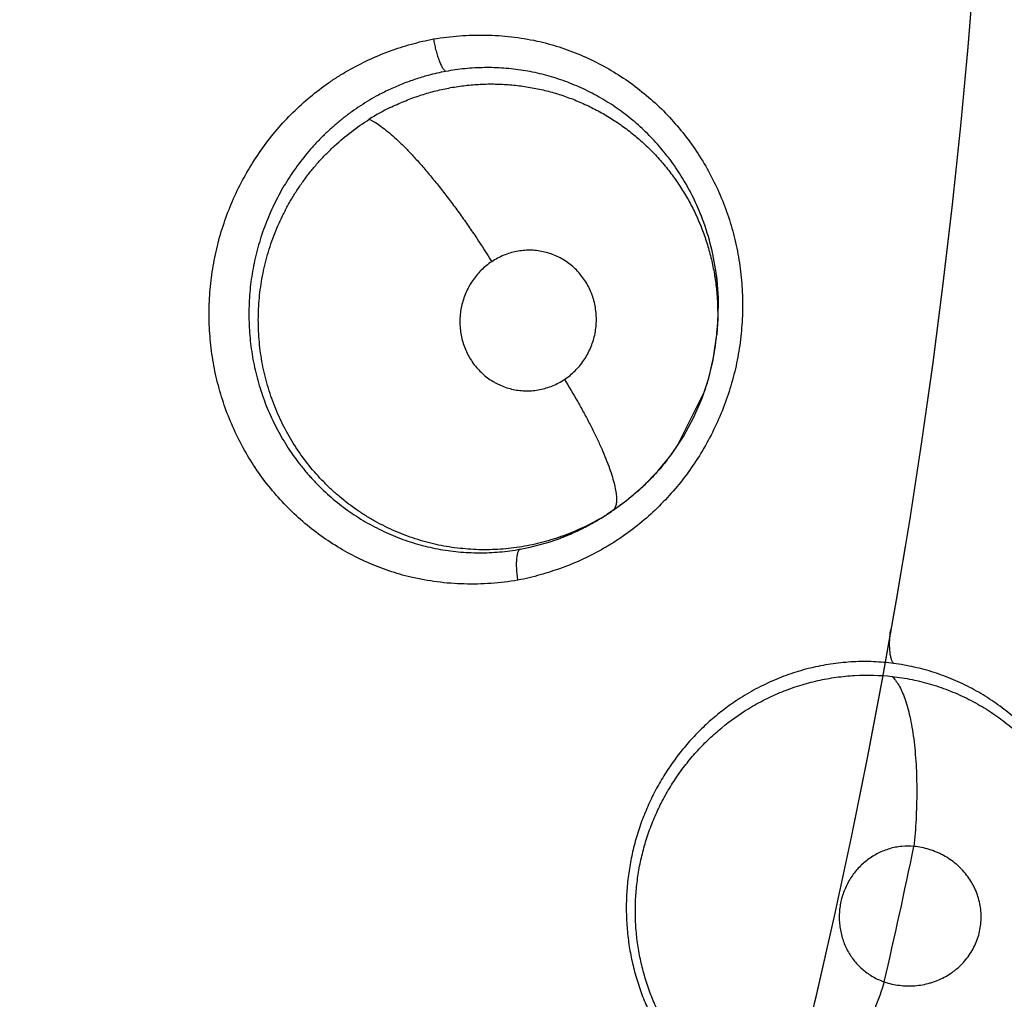
# Model space of a CAD drawing. Units: inches. Extents: x 0.4 to 16.6, y 0.6 to 10.4.
# Drawn here: x 4.8 to 4.9, y 9.3 to 9.4 of the extents above; entities that cross this region are included whole.
import ezdxf

# ---------------------------------------------------------------- set-up
doc = ezdxf.new("R2010")
doc.units = ezdxf.units.IN
doc.header["$LTSCALE"] = 0.935
doc.header["$MEASUREMENT"] = 0
doc.layers.get('0').update_dxf_attribs({"linetype": 'CONTINUOUS'})
doc.layers.add('AXIS', color=7, linetype='CONTINUOUS')
doc.layers.add('SCHEME_DIMS', color=7, linetype='CONTINUOUS')
doc.dimstyles.new('DIMSTYLE_2', dxfattribs={"dimtxt": 0.1, "dimasz": 0.1875, "dimexe": 0.125, "dimexo": 0.0625, "dimgap": 0.1, "dimtad": 0, "dimtih": 1, "dimtoh": 1, "dimdec": 1, "dimlfac": 2, "dimzin": 4, "dimdsep": 46, "dimtxsty": 'STANDARD', "dimblk": '_FILLED', "dimblk1": '_FILLED', "dimblk2": '_FILLED', "dimcen": 0.09, "dimadec": 3, "dimazin": 1, "dimtp": 0.1, "dimtm": 0.1, "dimtfac": 1, "dimtdec": 3, "dimtofl": 0, "dimtmove": 0, "dimatfit": 3, "dimldrblk": '_FILLED', "dimfxl": 1, "dimtolj": 1, "dimtzin": 4, "dimarcsym": 0})

# ---------------------------------------------------------------- blocks, each defined once
blk = doc.blocks.new('_FILLED')
at = {"color": 0, "linetype": 'BYBLOCK'}
blk.add_solid([(0, 0), (-1, 0.1666666667), (-1, -0.1666666667)], dxfattribs=at)
blk = doc.blocks.new('*D3')
at = {"layer": 'SCHEME_DIMS', "color": 7, "linetype": 'CONTINUOUS'}
for p, q in [((4.6332145139, 9.8715291189), (6.5171001305, 9.8715291189)), ((6.3921001305, 9.8715291189), (6.3921001305, 7.2955721343)), ((6.3921001305, 4.2790116281), (6.3921001305, 6.8455721343)), ((4.8876504563, 4.2790116281), (6.5171001305, 4.2790116281))]:
    blk.add_line(p, q, dxfattribs=at)
at = {"layer": 'SCHEME_DIMS', "color": 7, "linetype": 'CONTINUOUS', "xscale": 0.1875, "yscale": 0.1875, "zscale": 0.1875}
for p, rotation in [((6.3921001305, 9.8715291189), 90), ((6.3921001305, 4.2790116281), 270)]:
    blk.add_blockref('_FILLED', p, dxfattribs=dict(at, rotation=rotation))
at = {"layer": 'SCHEME_DIMS', "color": 7, "linetype": 'CONTINUOUS', "insert": (6.2921001305, 7.1955721343), "char_height": 0.1, "width": 0.7, "attachment_point": 2, "line_spacing_factor": 0.9}
blk.add_mtext('284,1\\P[11.19]', dxfattribs=at)

msp = doc.modelspace()

# ---------------------------------------------------------------- linework, layer by layer
at = {"color": 7, "linetype": 'CONTINUOUS'}
for p, q in [((4.8594834401, 9.3406942362), (4.8594571927, 9.3403979741)), ((4.8589215722, 9.3378895984), (4.8576598344, 9.3353502354)), ((4.8546998951, 9.3324134174), (4.8545268633, 9.3322989446)), ((4.8547707052, 9.332460674), (4.8546998969, 9.3324134186)), ((4.8545208207, 9.3323079986), (4.8545008511, 9.3322946709)), ((4.8532919884, 9.3315944851), (4.852392772, 9.3312082031)), ((4.8534331197, 9.3316712426), (4.8532919884, 9.3315944851))]:
    msp.add_line(p, q, dxfattribs=at)
for points in [[(4.8594453293, 9.3430646516), (4.8595219555, 9.342082133), (4.8595114159, 9.3410880269), (4.8594729304, 9.340695266)], [(4.8547711586, 9.3324609764), (4.8553786956, 9.3329017969), (4.8561157718, 9.3335337256), (4.8567938728, 9.3342314871), (4.8574080574, 9.3349914194), (4.8579484255, 9.3357990068), (4.8584115362, 9.3366490588), (4.8587940714, 9.3375340012), (4.8590959124, 9.3384462223), (4.8593156226, 9.3393792801), (4.8594592815, 9.3404206576)]]:
    msp.add_lwpolyline(points, dxfattribs=at)
for centre, radius, start, end in [((4.5692449443, 9.379405329), 0.302659734, 344.7523148853, 70.2089506283), ((4.8493160901, 9.3412573555), 0.0104999091, 116.1728386643, 122.0627817075), ((4.8486304948, 9.3418231617), 0.010876544, 20.5195750075, 22.4847522203), ((4.8482339099, 9.3416856006), 0.0112961901, 6.9983047303, 20.4679371954), ((4.8484076367, 9.3417117509), 0.0111205725, 6.6600371926, 6.973632644), ((4.8484118516, 9.3417122427), 0.011116329, 6.3715743945, 6.6003982738), ((4.8483920168, 9.3417106523), 0.0111362178, 1.7949863289, 6.3683816695), ((4.848228305, 9.3417065271), 0.0112999785, 358.5290562252, 1.7898913396), ((4.8479914114, 9.3417135103), 0.0115369734, 355.4083287224, 358.5245872511), ((4.8487349861, 9.3413696282), 0.0107661998, 354.0790722147, 354.8219832695), ((4.8487514073, 9.3413681731), 0.0107497142, 354.9633228696, 355.8062388833), ((4.8487686685, 9.3413668978), 0.0107324059, 355.8062896132, 356.4037335886), ((4.847961224, 9.3417156806), 0.0115672376, 354.9374428451, 355.409583374), ((4.8488665687, 9.3413524606), 0.0106335488, 346.2250381168, 354.0979441446), ((4.8486039665, 9.3414174911), 0.0109040825, 341.1229336268, 346.2217165965), ((4.8486107453, 9.3414636014), 0.0109205887, 322.0317463591, 325.9579024796), ((4.8488455134, 9.3412616119), 0.0106096345, 301.0533307607, 303.4905054549), ((4.8545602613, 9.3326945058), 0.0003114008, 303.624215282, 307.2056024327), ((4.8488149673, 9.3413083389), 0.0106654587, 303.9461861066, 304.2942672864), ((4.8489070223, 9.3411597332), 0.0104906277, 295.4951491776, 301.0525594446), ((4.8485121103, 9.3414026104), 0.0109112393, 298.4857977928, 302.582907461), ((4.8484941191, 9.3414332048), 0.0109467072, 302.576019305, 302.7888102331), ((4.8485061772, 9.3414145328), 0.0109244802, 302.7886779607, 303.3270488), ((4.8485193586, 9.3413944394), 0.0109004491, 303.3271853943, 303.5001736627), ((4.8486572014, 9.3411384398), 0.0106099271, 291.9355523827, 295.4212032532), ((4.8486747072, 9.3411000097), 0.0105677032, 295.4249240038, 296.7771253437), ((4.8486500937, 9.341148499), 0.0106220819, 296.7779105714, 298.485353716), ((4.8487114905, 9.3409784212), 0.0104410492, 280.2473706887, 290.4143712736), ((4.8486565374, 9.3411362962), 0.0106081774, 290.3951100286, 290.6242532557), ((4.848639764, 9.3411804833), 0.0106554408, 290.6249736869, 291.9380747481), ((4.5692406741, 9.3794062625), 0.305526123, 347.0858474437, 348.2631960979)]:
    msp.add_arc(centre, radius, start, end, dxfattribs=at)
for points, knots in [([(4.8456203513, 9.3294389756), (4.8452868671, 9.3295183248), (4.8446264609, 9.3297080762), (4.8436652182, 9.3300811896), (4.8427393257, 9.3305390872), (4.8418555148, 9.3310778615), (4.8410205152, 9.3316938263), (4.8402407304, 9.3323825195), (4.8395213071, 9.3331381204), (4.8388675492, 9.3339551396), (4.8382846471, 9.3348279889), (4.8377782748, 9.3357510989), (4.8373515329, 9.3367171131), (4.8370067753, 9.3377184551), (4.8367465207, 9.3387476246), (4.8365734877, 9.3397971353), (4.8364895755, 9.3408591422), (4.8364939601, 9.3419255833), (4.8365862391, 9.3429885822), (4.8367658342, 9.3440402816), (4.8370326161, 9.3450726932), (4.8373837283, 9.3460784407), (4.837815487, 9.3470507411), (4.8383244535, 9.3479828113), (4.8389072299, 9.3488678277), (4.8395600825, 9.3496990213), (4.8402778389, 9.3504707281), (4.8410555078, 9.3511771963), (4.8417500093, 9.3517073032), (4.8423303537, 9.3520927151), (4.8429255468, 9.3524511436), (4.843696175, 9.3528496345), (4.8446550774, 9.3532478723), (4.845639122, 9.3535655218), (4.846308663, 9.3537237984), (4.8466449915, 9.3537892312)], [0, 0, 0, 0, 0.0306239429, 0.0612840055, 0.0919990571, 0.122780096, 0.1536355072, 0.1845751064, 0.2156048295, 0.2467259968, 0.2779402961, 0.3092538675, 0.3406680131, 0.3721725341, 0.4037523282, 0.4353928601, 0.4670840654, 0.4988122444, 0.5305572968, 0.5622978345, 0.5940171646, 0.6257075476, 0.6573576657, 0.6889517133, 0.7204743212, 0.7519148077, 0.7832643243, 0.8145153531, 0.8456665377, 0.861210975, 0.8767350903, 0.9077184732, 0.938614123, 0.9693903593, 1, 1, 1, 1]), ([(4.8466431342, 9.3537926651), (4.8466561615, 9.353712652), (4.8466860124, 9.3535508533), (4.8467408934, 9.3533100653), (4.8468061849, 9.3530754577), (4.8468789792, 9.3528579754), (4.8469462936, 9.3526935212), (4.8470021115, 9.352578688), (4.8470420324, 9.3525058395), (4.8470813917, 9.3524432966), (4.8471197458, 9.3523911553), (4.8471567337, 9.3523492569), (4.8471822925, 9.3523261966), (4.8471948147, 9.352316638)], [0, 0, 0, 0, 0.1522264678, 0.3088508191, 0.4635989954, 0.6093238143, 0.739289574, 0.7969241019, 0.8490082962, 0.8951989116, 0.9355896628, 0.9704182286, 1, 1, 1, 1]), ([(4.8466563739, 9.3537914403), (4.8470421648, 9.3538542801), (4.8478203343, 9.3539470478), (4.8489955056, 9.3539820975), (4.8501693853, 9.3539071338), (4.8509434645, 9.3537794292), (4.8513256025, 9.3536952557)], [0, 0, 0, 0, 0.2496946739, 0.4998832272, 0.7500348549, 1, 1, 1, 1]), ([(4.8513256025, 9.3536952557), (4.8516619919, 9.3536211593), (4.8523286914, 9.3534411061), (4.8533003293, 9.3530804246), (4.8542375122, 9.3526330692), (4.8551333046, 9.3521031971), (4.8559807966, 9.3514947086), (4.8567735386, 9.3508123042), (4.8575061071, 9.3500616514), (4.8581729749, 9.3492481158), (4.8587686854, 9.3483771365), (4.8592873815, 9.347454291), (4.8597261032, 9.3464871657), (4.8600822401, 9.3454834486), (4.8603078334, 9.3446231267), (4.8604443237, 9.3439243106), (4.8605510633, 9.3432190272), (4.8606283099, 9.3423289337), (4.8606316354, 9.3412562422), (4.8605460231, 9.3401863705), (4.8603719121, 9.3391273702), (4.8601093723, 9.3380873642), (4.8597614614, 9.3370737995), (4.8593317947, 9.3360935849), (4.8588238123, 9.3351536201), (4.8582408825, 9.3342608819), (4.8575868536, 9.3334222629), (4.8568669495, 9.3326436521), (4.8560862108, 9.3319310918), (4.8553883888, 9.3313967835), (4.8548049799, 9.3310087283), (4.8542065127, 9.330648148), (4.8534313978, 9.3302476234), (4.8524668301, 9.3298474951), (4.851477067, 9.3295279065), (4.8508037831, 9.3293678955), (4.8504655906, 9.3293013795)], [0, 0, 0, 0, 0.0305971735, 0.0612391972, 0.0919440007, 0.1227193934, 0.1535688163, 0.1844987567, 0.2155154682, 0.2466220532, 0.2778232877, 0.3091286531, 0.3405387758, 0.3720421866, 0.4036228984, 0.4194409672, 0.4352732203, 0.4669686336, 0.4987018114, 0.5304520133, 0.5621975895, 0.5939223879, 0.6256196513, 0.6572784616, 0.688883528, 0.7204202003, 0.7518771568, 0.7832419012, 0.8145037328, 0.8456593009, 0.8612033942, 0.8767258294, 0.9077056579, 0.9386017716, 0.969383427, 1, 1, 1, 1]), ([(4.8586802185, 9.3459827606), (4.8585654344, 9.3462600487), (4.8583123379, 9.3468058641), (4.8579395092, 9.3474597005), (4.8576094035, 9.3479634938), (4.8573467055, 9.3483302334), (4.8570699871, 9.3486836996), (4.856684, 9.349135868), (4.8561676483, 9.3496693605), (4.8554958084, 9.3502542127), (4.854777572, 9.3507790395), (4.8540205035, 9.3512384951), (4.8532300946, 9.3516291914), (4.8525467593, 9.3518973999), (4.8519864117, 9.352075946), (4.8514190361, 9.3522303434), (4.8507012262, 9.3523774552), (4.8498292448, 9.3524783262), (4.8489502113, 9.3525031701), (4.8480688673, 9.3524534746), (4.8474845479, 9.3523706699), (4.8471948087, 9.3523166369)], [0, 0, 0, 0, 0.0634243169, 0.1269781726, 0.1588765243, 0.1906856284, 0.222288236, 0.2537166895, 0.3162992399, 0.3789948706, 0.4417405684, 0.504068328, 0.5659191328, 0.6278568777, 0.6590015785, 0.6901743577, 0.7520945921, 0.8136493753, 0.8754573677, 0.9377110713, 1, 1, 1, 1]), ([(4.8471948087, 9.3523166369), (4.8469301222, 9.352267276), (4.8464695447, 9.3521622699), (4.8458235084, 9.3519686868), (4.8452530911, 9.3517618166), (4.8446964992, 9.3515232799), (4.8443356605, 9.3513433885), (4.8441581004, 9.3512484188)], [0, 0, 0, 0, 0.2499905439, 0.4380508847, 0.625890974, 0.8130407719, 1, 1, 1, 1]), ([(4.8446847851, 9.3506806832), (4.8448897848, 9.3507815323), (4.8453047888, 9.3509693919), (4.8459418695, 9.3512096326), (4.8465901979, 9.351406546), (4.8472496704, 9.3515600115), (4.8479188897, 9.3516701285), (4.8485932741, 9.3517368732), (4.849267705, 9.3517584521), (4.8499390554, 9.3517360712), (4.8506072891, 9.3516697633), (4.8512710236, 9.3515591035), (4.851926675, 9.3514047633), (4.8525692294, 9.3512080061), (4.8531952168, 9.3509697468), (4.8538037818, 9.3506912332), (4.8542955945, 9.3504256407), (4.8546792026, 9.3501929049), (4.8550556906, 9.3499472905), (4.8555096831, 9.3496185424), (4.8560259451, 9.349189927), (4.8565123611, 9.3487278975), (4.856968613, 9.3482328807), (4.8573934404, 9.347707296), (4.8577841118, 9.3471549727), (4.8581376594, 9.3465793245), (4.8584522428, 9.3459820701), (4.858727624, 9.3453635974), (4.85896332, 9.3447257163), (4.8591584299, 9.3440733078), (4.8593104134, 9.3434104879), (4.8594193585, 9.3427396792), (4.8595077424, 9.3418344657), (4.8595085471, 9.3411488765), (4.8594799404, 9.3406937025)], [0, 0, 0, 0, 0.031702909, 0.063162355, 0.0944185139, 0.1256575955, 0.1570517289, 0.1884666575, 0.2196287306, 0.2506191674, 0.2816133157, 0.3127445267, 0.3439258809, 0.3750147001, 0.4059273556, 0.4368029125, 0.4678219224, 0.4834275612, 0.4990556374, 0.5301908678, 0.5611484493, 0.5921000093, 0.6232157543, 0.6544995246, 0.6858145919, 0.7170295406, 0.7481757201, 0.779418714, 0.8109081545, 0.8424771963, 0.8738471338, 0.9052068433, 0.9367127217, 1, 1, 1, 1]), ([(4.8441581006, 9.3512484189), (4.8440188195, 9.3511739232), (4.8437428028, 9.3510182167), (4.8433383055, 9.3507656665), (4.8429432468, 9.350494298), (4.8425594115, 9.3502053826), (4.8421890365, 9.3499000568), (4.841833218, 9.3495793424), (4.8414917574, 9.3492437971), (4.8410544223, 9.3487753946), (4.8405440555, 9.3481514885), (4.840088069, 9.3474842791), (4.8397581302, 9.3469277891), (4.8395292882, 9.3465009458), (4.8393191748, 9.3460650423), (4.8391273826, 9.345620034), (4.8389540325, 9.3451656639), (4.8387998541, 9.3447022866), (4.8386653437, 9.3442316635), (4.8385508625, 9.343756341), (4.8384569844, 9.3432781771), (4.8383596341, 9.3426378364), (4.8382900765, 9.3418291823), (4.838290342, 9.3410164701), (4.8383316676, 9.3403669806), (4.8383832453, 9.3398825684), (4.8384553998, 9.3394027498), (4.8385482667, 9.3389281177), (4.8386616936, 9.3384584116), (4.8387954425, 9.3379935293), (4.8389494997, 9.3375343138), (4.8391812023, 9.3369329099), (4.8394514605, 9.3363489422), (4.8397584127, 9.3357871028), (4.8400056643, 9.3353782399), (4.8402707162, 9.3349808825), (4.8405539827, 9.3345952111), (4.8408545966, 9.3342222123), (4.8411706757, 9.3338636428), (4.8415008253, 9.3335213112), (4.8419584268, 9.3330880783), (4.8425664324, 9.3325871383), (4.8433479192, 9.3320555298), (4.8441723068, 9.3315965806), (4.8450313784, 9.3312158061), (4.8459204491, 9.3309174183), (4.8466820333, 9.3307381239), (4.847300526, 9.3306359546), (4.8477669904, 9.3305808252), (4.848233871, 9.330547512), (4.8488566984, 9.3305314481), (4.8496384538, 9.33056439), (4.8502596522, 9.3306480051), (4.8505689363, 9.3307039186)], [0, 0, 0, 0, 0.0154723004, 0.0310305566, 0.0466971978, 0.062405895, 0.0780753343, 0.0937005912, 0.1093144112, 0.1249550883, 0.1564570032, 0.18816716, 0.2040135925, 0.2198129399, 0.2355935333, 0.2514002699, 0.2672661338, 0.2832162689, 0.2992224263, 0.3151979958, 0.3310942514, 0.3469403171, 0.3786272615, 0.4104932208, 0.4264477042, 0.442361541, 0.4581971302, 0.4739622318, 0.4897207765, 0.5055151765, 0.5213328629, 0.5371510968, 0.5686320606, 0.5842667398, 0.5998491017, 0.615420254, 0.6310394352, 0.6467069264, 0.6623313027, 0.6778465412, 0.6932774586, 0.7240406488, 0.7548961377, 0.7857381019, 0.8163409275, 0.8468116151, 0.8774710787, 0.8928663517, 0.9082005322, 0.9234647067, 0.9386997038, 0.9692127495, 1, 1, 1, 1]), ([(4.8534225521, 9.3316906645), (4.8532764114, 9.3316209835), (4.852980765, 9.3314883428), (4.8525281238, 9.3313097934), (4.852066211, 9.331152145), (4.8515957766, 9.3310161973), (4.851119174, 9.3309022281), (4.8506390654, 9.3308107539), (4.8501570127, 9.330742369), (4.8496732266, 9.3306972366), (4.8491873907, 9.330675407), (4.848536262, 9.3306774694), (4.8477219607, 9.3307380385), (4.8467569949, 9.3309015967), (4.8459705159, 9.3311149366), (4.8453563446, 9.3313309709), (4.8449016051, 9.3315161453), (4.8444545585, 9.3317236098), (4.8440177368, 9.3319522196), (4.8435936585, 9.3322013164), (4.8430459766, 9.3325599715), (4.8425237598, 9.3329583022), (4.84203106, 9.3333942771), (4.8415574954, 9.3338558716), (4.8410087712, 9.3344747209), (4.8404237995, 9.33527767), (4.8399186986, 9.3361363267), (4.8395656784, 9.336890919), (4.8393267329, 9.3375130754), (4.8391183678, 9.3381445272), (4.8389149294, 9.3389528871), (4.8387895364, 9.3397785869), (4.8387353196, 9.3404460588), (4.8387178553, 9.340948577), (4.8387237753, 9.3414500785), (4.8387533469, 9.3419494558), (4.8388065562, 9.3424467002), (4.8388830411, 9.3429419781), (4.8389826277, 9.343434453), (4.8391458236, 9.3440835328), (4.8393536045, 9.3447191178), (4.8396042163, 9.3453359287), (4.8398125632, 9.3457880916), (4.8400417988, 9.3462307358), (4.8402921735, 9.3466632367), (4.8405624687, 9.3470840022), (4.8408507957, 9.3474908502), (4.8411560277, 9.3478819427), (4.8414777927, 9.3482567719), (4.8418162387, 9.3486156329), (4.842290084, 9.3490733322), (4.8429213082, 9.3496040728), (4.8434633501, 9.3499809173), (4.8437422338, 9.35015568)], [0, 0, 0, 0, 0.015342289, 0.0306936982, 0.0460942119, 0.0615758045, 0.0770800918, 0.0925149139, 0.1078735097, 0.1232003531, 0.1385411983, 0.1539402765, 0.1848837509, 0.2157949126, 0.2465539032, 0.261970906, 0.2774708386, 0.2930630266, 0.3086562528, 0.3241733062, 0.3396495605, 0.3706761972, 0.3862977529, 0.4019738987, 0.4333218339, 0.4645436816, 0.4959695131, 0.5275805559, 0.5433634114, 0.559104325, 0.5905707066, 0.6222246162, 0.6381215704, 0.6540117284, 0.6698552672, 0.6856310971, 0.7013988744, 0.7172267747, 0.7331044857, 0.7489931426, 0.7806322723, 0.7963610231, 0.8120671299, 0.8277926278, 0.8435814229, 0.8594067189, 0.8751670596, 0.8908187541, 0.9064017869, 0.9219621819, 0.9375456402, 0.9688120911, 1, 1, 1, 1]), ([(4.8437422313, 9.3501556805), (4.8437782147, 9.3501393284), (4.8438527235, 9.3501025103), (4.8440120357, 9.3500130273), (4.8442295831, 9.3498697702), (4.844509057, 9.3496567689), (4.8448162469, 9.349394978), (4.8451486467, 9.3490847856), (4.8455033976, 9.3487280851), (4.845876464, 9.3483278584), (4.8462634721, 9.3478883823), (4.8466591908, 9.3474148537), (4.8470589137, 9.3469139069), (4.847457588, 9.3463925095), (4.8478501488, 9.3458576862), (4.8482316895, 9.3453162396), (4.8487139764, 9.3446047168), (4.8490582638, 9.3440674857), (4.8492781763, 9.3437105229)], [0, 0, 0, 0, 0.0138412056, 0.0290847794, 0.0639656377, 0.1049462772, 0.1520716967, 0.2052464376, 0.2641184299, 0.328208912, 0.3968206102, 0.4691618836, 0.5442937932, 0.6212339827, 0.6989950569, 0.7766071315, 0.8531765579, 1, 1, 1, 1]), ([(4.8525730807, 9.3383851562), (4.8526585252, 9.3384421462), (4.8528237132, 9.3385643282), (4.853052738, 9.3387710524), (4.85326193, 9.3389997219), (4.8534488263, 9.3392484485), (4.8536118865, 9.3395141744), (4.8537486473, 9.339794893), (4.8538584812, 9.3400882655), (4.8539407837, 9.340390897), (4.8539935736, 9.3406999344), (4.854016836, 9.3410126495), (4.8540101546, 9.3413261941), (4.8539736208, 9.3416368919), (4.8539185978, 9.3418912959), (4.8538598022, 9.3420908415), (4.8537917099, 9.3422869286), (4.8536894772, 9.342524295), (4.8535393992, 9.3427947436), (4.853363691, 9.3430484344), (4.8531650079, 9.3432830267), (4.852944953, 9.3434954926), (4.8527048733, 9.3436838695), (4.8524478674, 9.3438471267), (4.8521764239, 9.343982946), (4.8518935192, 9.3440904621), (4.8516010693, 9.3441686293), (4.85130242, 9.3442168458), (4.8510008138, 9.3442344403), (4.8506983528, 9.3442217581), (4.8503980583, 9.3441784798), (4.8501030743, 9.3441057613), (4.8498163446, 9.3440033489), (4.8495395789, 9.3438725651), (4.8493635131, 9.3437674431), (4.8492781764, 9.343710523)], [0, 0, 0, 0, 0.0313004644, 0.0624986516, 0.093887378, 0.1256035058, 0.1571711278, 0.1887570817, 0.2206180761, 0.252500822, 0.2841931271, 0.3160170652, 0.3479229377, 0.3796217878, 0.4112153216, 0.4271118686, 0.4429976225, 0.4744544937, 0.5057370153, 0.5371046183, 0.5683512567, 0.5992762217, 0.6301628573, 0.6611947699, 0.6919098489, 0.7225060179, 0.7532712252, 0.7840054014, 0.8145411545, 0.8451884997, 0.8761073092, 0.9068492345, 0.937625301, 0.9687386743, 1, 1, 1, 1]), ([(4.8492781764, 9.343710523), (4.8491925303, 9.3436533963), (4.8490266771, 9.3435303315), (4.8487969804, 9.343323128), (4.8485879364, 9.3430945841), (4.8484014822, 9.3428458049), (4.8482386632, 9.342579679), (4.8481017656, 9.3422986413), (4.8479918767, 9.3420056641), (4.84791014, 9.3417028156), (4.8478574351, 9.3413935148), (4.8478343546, 9.3410807506), (4.8478415943, 9.340767362), (4.8478780528, 9.3404563675), (4.8479440529, 9.340151427), (4.8480394689, 9.3398552234), (4.8481631228, 9.3395701615), (4.8483129176, 9.3392992575), (4.8484883179, 9.3390457222), (4.8486873404, 9.3388115879), (4.8489080555, 9.3385991138), (4.849147894, 9.3384107965), (4.8493619592, 9.3382749819), (4.8495409184, 9.3381798868), (4.8497240401, 9.3380939817), (4.849959711, 9.3380043877), (4.8502518493, 9.3379267354), (4.8505506324, 9.3378791244), (4.8508526853, 9.3378612013), (4.8511548285, 9.3378738872), (4.8514548326, 9.3379175564), (4.8517499689, 9.3379907032), (4.8520368843, 9.338093196), (4.8523129484, 9.3382235334), (4.8524879447, 9.3383283732), (4.8525730807, 9.3383851562)], [0, 0, 0, 0, 0.0313751291, 0.0628221544, 0.094141577, 0.1256170654, 0.1574270851, 0.1890786192, 0.2207435972, 0.2526472632, 0.2845324966, 0.3162223577, 0.3480772898, 0.3799222514, 0.4115086553, 0.4430113355, 0.47460829, 0.5060600291, 0.5372020991, 0.5684077656, 0.5995573208, 0.630411647, 0.6611888586, 0.6766750242, 0.6921499683, 0.7228115006, 0.7533683251, 0.7841138536, 0.8148636488, 0.8454324806, 0.8761142314, 0.9071023487, 0.9379478756, 0.9688123096, 1, 1, 1, 1]), ([(4.8525730813, 9.3383851565), (4.852778917, 9.3380500818), (4.8530790024, 9.3375427812), (4.8534578503, 9.3368589133), (4.8537260688, 9.3363501111), (4.8539744678, 9.3358508211), (4.8541997875, 9.3353673753), (4.8543989324, 9.3349059308), (4.8545689466, 9.3344724899), (4.8547069834, 9.3340722811), (4.8548118959, 9.3337100705), (4.8548736096, 9.3334325297), (4.8549046955, 9.333232288), (4.8549186941, 9.333099508), (4.8549244066, 9.3329781628), (4.8549220213, 9.3328683029), (4.8549117877, 9.3327698769), (4.8548939313, 9.3326827849), (4.8548686062, 9.3326069126), (4.8548360205, 9.3325421074), (4.8547964645, 9.3324882369), (4.854765032, 9.3324589903), (4.8547485582, 9.3324464842)], [0, 0, 0, 0, 0.1809699178, 0.2711672429, 0.3597589767, 0.4456368698, 0.5277767034, 0.6051851119, 0.6768860338, 0.741990101, 0.7999357479, 0.8503442083, 0.8726970709, 0.8931594088, 0.9117582592, 0.9285644043, 0.9436811816, 0.9572371245, 0.9693972337, 0.9803862346, 0.9904817771, 1, 1, 1, 1]), ([(4.8572200106, 9.3347449849), (4.857134936, 9.3346359801), (4.8569610122, 9.3344217147), (4.8566883303, 9.3341113714), (4.8564047723, 9.3338128109), (4.8560124681, 9.3334301162), (4.8554939304, 9.3329795142), (4.8550519151, 9.332652222), (4.8548243495, 9.3324970204)], [0, 0, 0, 0, 0.1257864523, 0.2509718901, 0.3757211872, 0.5002601479, 0.7494245557, 1, 1, 1, 1]), ([(4.8505689364, 9.3307039186), (4.850558405, 9.3307001149), (4.8505370025, 9.3306879434), (4.8505087516, 9.3306595758), (4.8504827643, 9.330620045), (4.8504593713, 9.3305689552), (4.8504389729, 9.3305061823), (4.8504216703, 9.3304320946), (4.850407788, 9.3303472988), (4.8503976612, 9.3302525615), (4.8503916045, 9.3301489319), (4.8503887176, 9.3299972104), (4.8503951586, 9.3297967466), (4.8504167511, 9.3295512116), (4.8504389551, 9.3293860111), (4.8504518217, 9.3293038321)], [0, 0, 0, 0, 0.0231138736, 0.049939642, 0.0819566994, 0.1202696454, 0.1656024471, 0.2179857496, 0.2771787231, 0.3428627729, 0.414573891, 0.4913915164, 0.6560498196, 0.8282956645, 1, 1, 1, 1]), ([(4.8504521494, 9.3292991298), (4.8500530613, 9.3292325491), (4.8492471923, 9.329136652), (4.8480298733, 9.3291085101), (4.8468147289, 9.3292004197), (4.846014788, 9.3293451234), (4.8456203513, 9.3294389756)], [0, 0, 0, 0, 0.2495627417, 0.4997031521, 0.7499162855, 1, 1, 1, 1]), ([(4.8674643259, 9.3255318104), (4.8674536253, 9.3255423242), (4.8674327201, 9.3255674419), (4.8674050753, 9.3256125207), (4.867379238, 9.3256678767), (4.8673556439, 9.3257336358), (4.8673347395, 9.3258096591), (4.867309597, 9.3259291739), (4.8672876734, 9.3260991938), (4.8672767114, 9.3263218254), (4.8672795238, 9.3265607694), (4.8672958304, 9.326804757), (4.8673144805, 9.3269673437), (4.8673255969, 9.3270475674)], [0, 0, 0, 0, 0.0289677434, 0.0627552737, 0.1018739839, 0.1467177104, 0.1975084443, 0.2540033944, 0.3824398815, 0.5280080582, 0.6841187487, 0.8436085723, 1, 1, 1, 1]), ([(4.8674643257, 9.3255318107), (4.8671607437, 9.3255717192), (4.8665514907, 9.3256240317), (4.8656349869, 9.325619492), (4.8647204773, 9.3255334634), (4.8638135748, 9.3253648721), (4.8629226142, 9.3251166396), (4.8622014633, 9.3248445218), (4.8616402214, 9.3245896868), (4.8612258291, 9.3243795526), (4.8608189562, 9.3241503624), (4.8605539468, 9.3239853108), (4.8604229117, 9.3238997558)], [0, 0, 0, 0, 0.1244671964, 0.2481673246, 0.3720899722, 0.4973525371, 0.6226389578, 0.7475794556, 0.810229851, 0.873136917, 0.9363862137, 1, 1, 1, 1]), ([(4.8764753124, 9.3150630524), (4.8764746679, 9.3152258493), (4.8764663806, 9.315551676), (4.876432586, 9.3160398225), (4.8763775715, 9.3165261532), (4.8763019118, 9.317008407), (4.8762058629, 9.3174842432), (4.8760513173, 9.3181068147), (4.8758077472, 9.318867168), (4.8754362882, 9.319745921), (4.8749915559, 9.3205829556), (4.8744782937, 9.3213708455), (4.8738980559, 9.3221038049), (4.8732559577, 9.3227790688), (4.8726725035, 9.3232901841), (4.8721811824, 9.3236643453), (4.8718017384, 9.3239267416), (4.8714108497, 9.3241716558), (4.8710083853, 9.3243993062), (4.8705942663, 9.3246092358), (4.8701692697, 9.3248007224), (4.8697351369, 9.3249732573), (4.8691464974, 9.3251771241), (4.8683919952, 9.3253821761), (4.8677754784, 9.3254909065), (4.8674643261, 9.3255318103)], [0, 0, 0, 0, 0.03234974, 0.0647422455, 0.097202623, 0.1295745169, 0.1617138915, 0.1936308129, 0.2570071684, 0.3201358408, 0.3829623769, 0.4451093829, 0.5067315634, 0.5684619483, 0.6300230453, 0.6606307029, 0.6911447312, 0.7216618314, 0.7522610431, 0.7829948021, 0.8138887643, 0.8448570324, 0.8757924276, 0.937638716, 1, 1, 1, 1]), ([(4.8608884288, 9.3234830258), (4.861132235, 9.3236318857), (4.8616316587, 9.3239095326), (4.8622811619, 9.3242039851), (4.8628116029, 9.3244062475), (4.8633461903, 9.3245854945), (4.8640267922, 9.3247675811), (4.8648588813, 9.3249182979), (4.8659797931, 9.3250280748), (4.8668284999, 9.3250068784), (4.8673871362, 9.3249453877)], [0, 0, 0, 0, 0.1264063367, 0.2525306275, 0.3152021019, 0.3775544537, 0.5019724407, 0.6265908101, 0.7513055129, 1, 1, 1, 1]), ([(4.8673871361, 9.3249453878), (4.8676908789, 9.3249119538), (4.8682932062, 9.3248187146), (4.8691792529, 9.3245973009), (4.8700402474, 9.3242963425), (4.8708713323, 9.3239201496), (4.8716643072, 9.3234730016), (4.8722872809, 9.3230429842), (4.8727601412, 9.3226665956), (4.8731031126, 9.3223674025), (4.8734337007, 9.322052028), (4.873750673, 9.3217218163), (4.8740521916, 9.3213783031), (4.8743370259, 9.3210226137), (4.8746052028, 9.3206554327), (4.8748572064, 9.3202767237), (4.8750929631, 9.3198858683), (4.8753120515, 9.3194828825), (4.8755139411, 9.3190692185), (4.8756977222, 9.3186471177), (4.8758624877, 9.3182182215), (4.8760564068, 9.3176381101), (4.8762507635, 9.3168955128), (4.8764051831, 9.3159843304), (4.8764560777, 9.3153681945), (4.8764683031, 9.3150591102)], [0, 0, 0, 0, 0.0626584487, 0.1247791401, 0.1870190989, 0.2494235999, 0.3115957552, 0.373443711, 0.404407546, 0.435487298, 0.4667356242, 0.4980627592, 0.5293126826, 0.5604263195, 0.5914684974, 0.622516206, 0.6536716529, 0.6850325757, 0.7165394947, 0.7480262614, 0.7794026088, 0.8107185958, 0.87341449, 0.9365728914, 1, 1, 1, 1]), ([(4.867387136, 9.3249453878), (4.867442882, 9.3248932789), (4.867552826, 9.3247683679), (4.8677005298, 9.3245425838), (4.8678410028, 9.3242636928), (4.8679725648, 9.3239315568), (4.8680930426, 9.3235470335), (4.8682008873, 9.3231124657), (4.8682941247, 9.322631485), (4.868371672, 9.3221090077), (4.8684322024, 9.3215510431), (4.8684753557, 9.320964455), (4.8685006718, 9.3203566895), (4.8685085868, 9.3197354692), (4.868499506, 9.3191084562), (4.8684745518, 9.3184830266), (4.8684348137, 9.3178659364), (4.8683990045, 9.3174585095), (4.868378963, 9.3172572823)], [0, 0, 0, 0, 0.0289466607, 0.0627900726, 0.1021095235, 0.1471966941, 0.1981638518, 0.2548527166, 0.3169585223, 0.3839440323, 0.455162408, 0.5298094399, 0.6070201233, 0.6858757241, 0.7654505096, 0.8448677345, 0.923289189, 1, 1, 1, 1]), ([(4.860422912, 9.3238997561), (4.8602069472, 9.323758749), (4.859785688, 9.3234621277), (4.8591869475, 9.3229739407), (4.8586235839, 9.3224431593), (4.8580963738, 9.3218706456), (4.8576073857, 9.3212602539), (4.8571607741, 9.320617392), (4.8567604016, 9.319945544), (4.8564076119, 9.3192458347), (4.8561027979, 9.3185200466), (4.8558473173, 9.3177738647), (4.8556451331, 9.3170131593), (4.8554956999, 9.3162423549), (4.8553998502, 9.3154622132), (4.8553582428, 9.3146757945), (4.8553712654, 9.3138893482), (4.8554277006, 9.3132381834), (4.855499622, 9.3127229105), (4.8555667899, 9.3123393916), (4.8556475701, 9.3119579949), (4.8557421061, 9.3115788288), (4.8558500277, 9.3112028023), (4.8560106041, 9.3107089489), (4.8562425266, 9.3101060294), (4.8565711584, 9.3094069313), (4.8569489599, 9.3087347692), (4.8573734319, 9.3080919823), (4.8578408365, 9.3074831495), (4.8583483146, 9.306913143), (4.8588941754, 9.3063846564), (4.8594772778, 9.3058986481), (4.8600948341, 9.3054565597), (4.8607421184, 9.3050610512), (4.8614148465, 9.3047155534), (4.8621108282, 9.3044222021), (4.8625881743, 9.304262059), (4.862829885, 9.3041907068)], [0, 0, 0, 0, 0.0312421825, 0.0623470484, 0.0935029307, 0.1249184905, 0.1565440793, 0.1881660773, 0.2196609495, 0.2512019269, 0.2830078202, 0.3149408266, 0.3466620467, 0.3782749523, 0.409972947, 0.4417948453, 0.473590407, 0.5051730792, 0.5208962503, 0.5366003478, 0.5523258626, 0.5681099215, 0.5839250452, 0.5997027634, 0.6310029768, 0.6621014041, 0.6931940108, 0.7243202897, 0.7553288317, 0.7860886889, 0.816681052, 0.8472760109, 0.8779530858, 0.9085960055, 0.9390781317, 0.9694724815, 1, 1, 1, 1]), ([(4.8628060543, 9.3044832596), (4.8625740335, 9.3045597696), (4.862116507, 9.3047290584), (4.8614510721, 9.305032037), (4.8608090178, 9.3053824298), (4.8601913082, 9.3057797918), (4.8596016796, 9.3062225498), (4.8590451369, 9.30670746), (4.8585252211, 9.3072310932), (4.8580435272, 9.3077923017), (4.8576011726, 9.3083896934), (4.8572016351, 9.3090197715), (4.8568476628, 9.3096768592), (4.8565420935, 9.3103577755), (4.8562859366, 9.311061326), (4.8560797444, 9.3117848423), (4.8559500558, 9.3124001872), (4.8558724732, 9.312896952), (4.8558128005, 9.3133947132), (4.8557716966, 9.3140203293), (4.8557763576, 9.3147743231), (4.8558345555, 9.3155287766), (4.8559449268, 9.3162785548), (4.8561067676, 9.3170173166), (4.8563200291, 9.3177407569), (4.8565840874, 9.31844726), (4.8568450977, 9.3190201429), (4.8570775961, 9.3194673239), (4.8573247846, 9.3199044124), (4.8576606815, 9.3204319981), (4.8581063016, 9.3210343606), (4.858592812, 9.3216038513), (4.8591179499, 9.3221377266), (4.8598612564, 9.3227944685), (4.8604679153, 9.3232262744), (4.8608884292, 9.323483026)], [0, 0, 0, 0, 0.0306981472, 0.0612349208, 0.0917954884, 0.1225252833, 0.1534443101, 0.1843645004, 0.2151956248, 0.2460829456, 0.277214442, 0.308516905, 0.339748954, 0.3709173428, 0.4022135136, 0.433746578, 0.4653719298, 0.4811615968, 0.4969114021, 0.5283531434, 0.559867816, 0.5915755822, 0.6233557446, 0.6550190425, 0.6865259099, 0.7180445584, 0.7497142072, 0.7655601786, 0.7813635076, 0.8127986069, 0.8440787961, 0.8754366601, 0.906837367, 0.9380910703, 1, 1, 1, 1]), ([(4.8683789634, 9.3172572823), (4.8681945853, 9.3172738864), (4.8679145721, 9.3172721923), (4.8675475977, 9.3172188399), (4.8671862051, 9.3171319175), (4.8668373866, 9.3169942697), (4.8665111667, 9.3168111606), (4.8662783575, 9.3166512475), (4.8660599712, 9.3164704735), (4.8658575805, 9.3162699294), (4.865673296, 9.3160516283), (4.8655087408, 9.3158174088), (4.865364945, 9.3155687674), (4.8652432211, 9.3153078031), (4.8651446232, 9.3150372076), (4.8650705163, 9.3147587836), (4.865021156, 9.3144744185), (4.8649964588, 9.3141870748), (4.8649972329, 9.3138996509), (4.8650238533, 9.3136140294), (4.8650757936, 9.3133320577), (4.865151944, 9.3130565547), (4.8652521326, 9.3127904348), (4.8654168074, 9.3124513793), (4.8656774727, 9.3120596651), (4.8660051311, 9.311723434), (4.8662989104, 9.3114961941), (4.8665333544, 9.3113475877), (4.8667799592, 9.3112217983), (4.866951502, 9.311153893), (4.8670388255, 9.3111239594)], [0, 0, 0, 0, 0.0614413056, 0.0922234274, 0.1229559054, 0.184654425, 0.2158562291, 0.2469903757, 0.2782590713, 0.3098248293, 0.3414273061, 0.3729514025, 0.4047049246, 0.436632628, 0.4684006899, 0.5001663971, 0.5321295647, 0.5640702502, 0.5957647828, 0.6273960027, 0.6591481505, 0.6908003211, 0.7221396794, 0.7533845584, 0.8157591302, 0.8773777696, 0.90824795, 0.938875795, 0.9693625161, 1, 1, 1, 1]), ([(4.8670388253, 9.3111239594), (4.867150244, 9.3110868967), (4.8673760934, 9.3110237697), (4.86772256, 9.3109638018), (4.8680144485, 9.3109429009), (4.8682482519, 9.3109433254), (4.8684802676, 9.3109552117), (4.8687675413, 9.3109917699), (4.8690492253, 9.3110575381), (4.869269587, 9.3111269748), (4.8694851832, 9.3112070761), (4.8697448614, 9.3113273612), (4.8699902016, 9.3114734428), (4.8701760654, 9.3116052789), (4.8703542808, 9.3117461921), (4.8705616745, 9.3119387189), (4.870783294, 9.3121949141), (4.870975384, 9.3124732284), (4.8711362534, 9.3127698587), (4.8712627698, 9.313082186), (4.8713538122, 9.3134063354), (4.8714082816, 9.313738486), (4.8714254206, 9.3140747933), (4.8714044938, 9.3144114564), (4.871347167, 9.3147446524), (4.8712532111, 9.3150700027), (4.8711450212, 9.3153313717), (4.8710415499, 9.3155335438), (4.8709271905, 9.3157305291), (4.8707642995, 9.3159649153), (4.8705773172, 9.3161814568), (4.8704137034, 9.3163430848), (4.8702412285, 9.3164968623), (4.8700111612, 9.3166722441), (4.8697638923, 9.3168230147), (4.8695569315, 9.3169285932), (4.8693436189, 9.3170244045), (4.8690685498, 9.3171244012), (4.8687277353, 9.3172109973), (4.8684957938, 9.3172455852), (4.8683789631, 9.3172572823)], [0, 0, 0, 0, 0.0320750143, 0.0639319498, 0.0958966264, 0.1118693553, 0.1277765762, 0.1593347424, 0.190829303, 0.2066452251, 0.2224237923, 0.253630749, 0.2846722541, 0.3002705404, 0.3158507703, 0.3467095445, 0.377408552, 0.408202062, 0.4389055094, 0.4694008976, 0.5000598275, 0.5306879104, 0.5611538891, 0.5918507672, 0.6226410599, 0.6533243871, 0.6841673467, 0.699744447, 0.7153384497, 0.7463595349, 0.7775566978, 0.7933377108, 0.8091574267, 0.8406536345, 0.8722116612, 0.8881204168, 0.9040957397, 0.9360665278, 0.9679267901, 1, 1, 1, 1]), ([(4.8670388257, 9.3111239593), (4.8669032189, 9.3107169402), (4.8666829512, 9.3101059097), (4.8663570021, 9.3092994615), (4.8660935934, 9.3086952487), (4.8658156831, 9.3081053399), (4.865526554, 9.3075382103), (4.8652294931, 9.3070024294), (4.8649286748, 9.3065057493), (4.8646278166, 9.30605526), (4.8643313011, 9.3056565321), (4.8640837919, 9.3053627359), (4.8638903527, 9.3051578373), (4.8637530147, 9.3050238389), (4.8636193386, 9.304904977), (4.8634896758, 9.3048011677), (4.8633642999, 9.304712235), (4.8632434701, 9.3046379865), (4.863127297, 9.3045781964), (4.862984688, 9.3045196017), (4.8628763287, 9.3044918599), (4.862806055, 9.3044832592)], [0, 0, 0, 0, 0.1590860778, 0.2407230013, 0.3225211957, 0.4034697656, 0.4824947952, 0.5585324388, 0.6305906136, 0.6977586268, 0.7593340412, 0.814761164, 0.8400893885, 0.8638001598, 0.8858901051, 0.906394147, 0.9253620778, 0.9428528386, 0.9589432938, 0.9737468698, 1, 1, 1, 1])]:
    msp.add_open_spline(points, degree=3, knots=knots, dxfattribs=at)
for points in [[(4.8466449915, 9.3537892312), (4.8466487856, 9.3537899676), (4.8466525798, 9.3537907039), (4.8466563739, 9.3537914403)], [(4.8594545012, 9.3429899987), (4.8594540558, 9.34299383), (4.8594536105, 9.3429976613), (4.8594531651, 9.3430014926)], [(4.8504655906, 9.3293013795), (4.8504611102, 9.3293006296), (4.8504566298, 9.3292998797), (4.8504521494, 9.3292991298)]]:
    msp.add_open_spline(points, degree=3, dxfattribs=at)
at = {"layer": 'AXIS', "color": 7, "linetype": 'CONTINUOUS'}
msp.add_arc((4.5692449445, 9.3794053288), 0.302659734, 344.7503471444, 70.20890729, dxfattribs=at)

# ---------------------------------------------------------------- dimensions: what is measured, and where the dimension line sits
at = {"layer": 'SCHEME_DIMS', "color": 7, "linetype": 'CONTINUOUS'}
dim = msp.add_linear_dim(base=(6.3921001305, 9.8715291189), p1=(4.8251504563, 4.2790116281), p2=(4.5707145139, 9.8715291189), angle=90, text='<>\\P[]', dimstyle='DIMSTYLE_2', dxfattribs=at)
dim.commit()
dim.dimension.update_dxf_attribs({"geometry": '*D3', "text_midpoint": (6.3921001305, 7.0705721343), "dimtype": 160})

doc.saveas('drawing.dxf')
